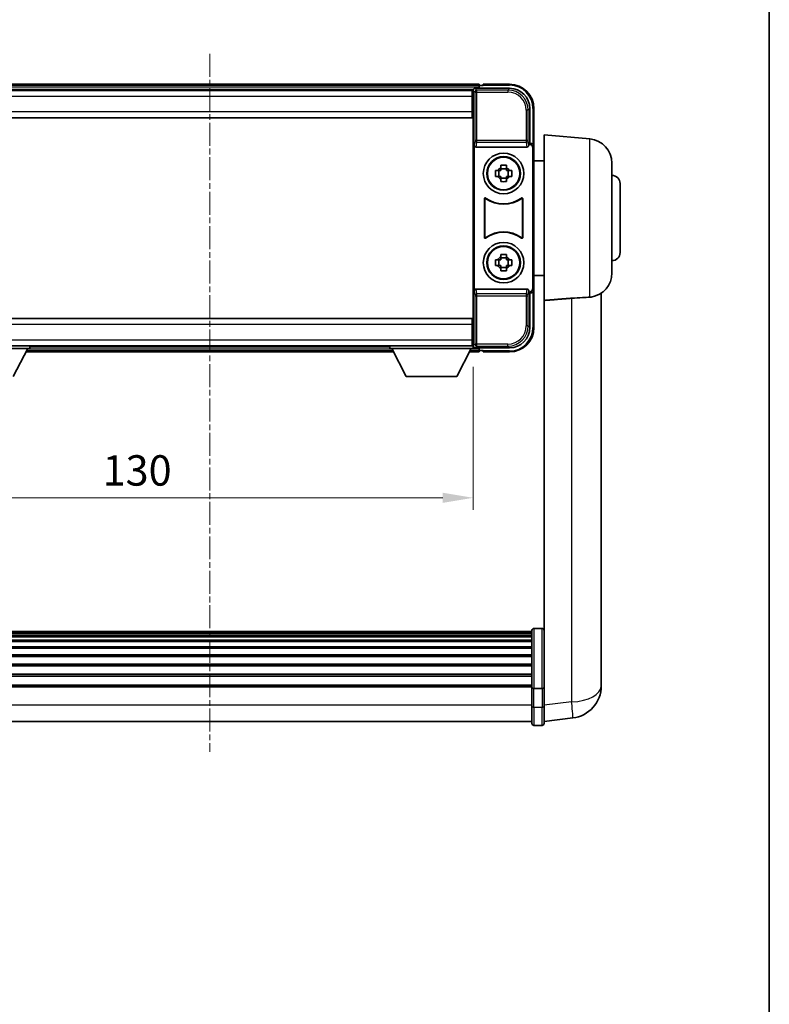
# Model space of a CAD drawing. Units: millimetres. Extents: x 0 to 7304, y 6 to 1692.
# Drawn here: x 3344 to 3529, y 248 to 491 of the extents above; entities that cross this region are included whole.
import ezdxf

# ---------------------------------------------------------------- set-up
doc = ezdxf.new("R2010")
doc.units = ezdxf.units.MM
doc.linetypes.add('CHAIN', pattern=[0.3543, 0.2362, -0.0295, 0.0591, -0.0295])
for name, color, linetype, lineweight in [('Border (ISO)', 7, 'Continuous', 35), ('Centerline (ISO)', 131, 'Continuous', 18), ('Dimension (ISO)', 7, 'Continuous', 18), ('Dimension (ISO) @ 1', 7, 'Continuous', 18), ('Visible (ISO)', 7, 'Continuous', 35), ('Visible Narrow (ISO)', 7, 'Continuous', 25)]:
    doc.layers.add(name, color=color, linetype=linetype, lineweight=lineweight)
doc.styles.add('Note Text (TK)', font='MS PGothic.ttf')
doc.dimstyles.new('Default - Method 1b (TK)', dxfattribs={"dimscale": 6, "dimtxt": 2.5, "dimasz": 2.5, "dimexe": 1, "dimexo": 1.5, "dimgap": 1, "dimtad": 1, "dimtoh": 1, "dimrnd": 1e-08, "dimdsep": 46, "dimtxsty": 'Note Text (TK)', "dimcen": 0.09, "dimdle": 5, "dimclrd": 100, "dimclre": 100, "dimclrt": 7, "dimadec": 1, "dimazin": 1, "dimtfac": 1, "dimtmove": 0, "dimatfit": 3, "dimfxl": 1, "dimtolj": 1, "dimlwd": -1, "dimlwe": -1, "dimarcsym": 0})

# ---------------------------------------------------------------- blocks, each defined once
blk = doc.blocks.new('図面枠 tk図枠')
at = {"layer": 'Border (ISO)'}
blk.add_line((405.5, 289), (405.5, 8), dxfattribs=at)
blk = doc.blocks.new('*D59')
at = {"layer": 'Defpoints', "color": 0}
for p in [(3326.21, 410.22), (3456.21, 410.22), (3456.21, 373.42)]:
    blk.add_point(p, dxfattribs=at)
at = {"layer": 'Dimension (ISO)', "color": 100}
for p, q in [((3326.21, 405.72), (3326.21, 370.42)), ((3456.21, 405.72), (3456.21, 370.42)), ((3333.71, 373.42), (3448.71, 373.42))]:
    blk.add_line(p, q, dxfattribs=at)
for points in [[(3333.71, 374.67), (3333.71, 372.17), (3326.21, 373.42)], [(3448.71, 374.67), (3448.71, 372.17), (3456.21, 373.42)]]:
    blk.add_solid(points, dxfattribs=at)
at = {"layer": 'Dimension (ISO)', "color": 7, "insert": (3364.78, 380.17), "char_height": 7.5, "attachment_point": 4, "style": 'Note Text (TK)'}
blk.add_mtext('\\A1;130', dxfattribs=at)

msp = doc.modelspace()

# ---------------------------------------------------------------- linework, layer by layer
at = {"layer": 'Centerline (ISO)', "linetype": 'CHAIN', "ltscale": 23.990969}
msp.add_line((3391.2091, 482.9174), (3391.2091, 310.7851), dxfattribs=at)
at = {"layer": 'Visible (ISO)'}
for p, q in [((3457.7091, 475.4174), (3324.7091, 475.4174)), ((3456.2759, 474.1674), (3326.1423, 474.1674)), ((3455.9591, 473.9174), (3326.4591, 473.9174)), ((3456.2091, 473.9174), (3455.9591, 473.9174)), ((3455.9591, 473.9174), (3455.9591, 472.4174)), ((3456.2091, 468.3301), (3456.2091, 473.9177)), ((3456.7088, 474.4174), (3465.2121, 474.4174)), ((3457.7091, 475.4174), (3457.7091, 475.1174)), ((3457.7091, 474.6674), (3457.7091, 475.1174)), ((3457.7091, 474.4174), (3457.7091, 474.8674)), ((3458.7091, 475.1174), (3457.9591, 475.1174)), ((3458.7091, 475.1674), (3458.7091, 475.4174)), ((3465.2091, 475.4174), (3458.7091, 475.4174)), ((3458.7091, 475.1674), (3458.7091, 475.1174)), ((3455.9591, 472.9174), (3456.2091, 472.9174)), ((3455.9591, 468.6674), (3455.9591, 472.4174)), ((3456.2091, 470.3174), (3455.9591, 470.3174)), ((3470.2091, 469.4205), (3470.2091, 460.9174)), ((3471.2091, 459.918), (3471.2091, 469.4174)), ((3455.9591, 467.1674), (3326.4591, 467.1674)), ((3455.9591, 468.6674), (3455.9591, 467.1674)), ((3456.2091, 416.5047), (3456.2091, 468.3301)), ((3473.7091, 422.0962), (3473.7091, 462.9174)), ((3484.982, 461.9312), (3473.7091, 462.9174)), ((3456.471, 460.4291), (3456.471, 424.4057)), ((3456.9669, 459.9174), (3469.4512, 459.9174)), ((3470.2091, 460.9174), (3469.9472, 460.6555)), ((3469.9472, 460.6555), (3469.9478, 460.6555)), ((3469.9472, 460.4291), (3469.9472, 460.6555)), ((3470.2091, 460.9174), (3470.2097, 460.9174)), ((3470.9472, 459.6561), (3470.9472, 425.1787)), ((3471.2091, 459.918), (3471.2091, 424.9168)), ((3473.7091, 456.5674), (3471.2091, 456.5674)), ((3462.9924, 454.8092), (3462.9924, 455.4281)), ((3464.4257, 454.5742), (3462.9924, 454.5742)), ((3464.4257, 455.4281), (3464.4257, 454.8092)), ((3490.4591, 455.954), (3490.4591, 428.8808)), ((3461.6984, 454.1341), (3462.3173, 454.1341)), ((3462.3173, 452.7007), (3461.6984, 452.7007)), ((3462.5523, 454.1341), (3462.5523, 452.7007)), ((3462.9924, 452.2606), (3464.4257, 452.2606)), ((3462.9924, 451.4068), (3462.9924, 452.0256)), ((3464.4257, 452.0256), (3464.4257, 451.4068)), ((3464.8658, 454.1341), (3464.8658, 452.7007)), ((3465.1009, 454.1341), (3465.7197, 454.1341)), ((3465.7197, 452.7007), (3465.1009, 452.7007)), ((3492.4591, 450.9174), (3492.4591, 433.9174)), ((3458.971, 437.6379), (3458.971, 447.1969)), ((3459.0583, 447.0275), (3459.0583, 437.8073)), ((3468.3599, 437.8073), (3468.3599, 447.0275)), ((3468.4472, 447.1969), (3468.4472, 437.6379)), ((3462.9924, 432.8092), (3462.9924, 433.4281)), ((3464.4257, 432.5742), (3462.9924, 432.5742)), ((3464.4257, 433.4281), (3464.4257, 432.8092)), ((3461.6984, 432.1341), (3462.3173, 432.1341)), ((3462.3173, 430.7007), (3461.6984, 430.7007)), ((3462.5523, 432.1341), (3462.5523, 430.7007)), ((3462.9924, 430.2606), (3464.4257, 430.2606)), ((3462.9924, 429.4068), (3462.9924, 430.0256)), ((3464.4257, 430.0256), (3464.4257, 429.4068)), ((3464.8658, 432.1341), (3464.8658, 430.7007)), ((3465.1009, 432.1341), (3465.7197, 432.1341)), ((3465.7197, 430.7007), (3465.1009, 430.7007)), ((3473.7091, 428.2674), (3471.2091, 428.2674)), ((3469.4512, 424.9174), (3456.9669, 424.9174)), ((3469.9472, 424.1793), (3469.9472, 424.4057)), ((3469.9478, 424.1793), (3469.9472, 424.1793)), ((3470.2091, 423.9174), (3469.9472, 424.1793)), ((3470.2097, 423.9174), (3470.2091, 423.9174)), ((3470.2091, 423.9174), (3470.2091, 415.4144)), ((3471.2091, 415.4174), (3471.2091, 424.9168)), ((3487.8091, 331.8533), (3487.8091, 423.9031)), ((3473.7091, 422.0962), (3473.7091, 327.2915)), ((3326.4591, 417.6674), (3455.9591, 417.6674)), ((3455.9591, 417.6674), (3455.9591, 416.1674)), ((3455.9591, 412.4174), (3455.9591, 416.1674)), ((3456.2091, 410.9171), (3456.2091, 416.5047)), ((3455.9591, 414.5174), (3456.2091, 414.5174)), ((3326.2091, 410.9174), (3346.8091, 410.9174)), ((3326.4591, 410.9174), (3455.9591, 410.9174)), ((3346.8091, 410.9174), (3346.8091, 410.2174)), ((3346.8091, 410.6674), (3435.6091, 410.6674)), ((3435.6091, 410.9174), (3435.6091, 410.2174)), ((3435.6091, 410.9174), (3456.2091, 410.9174)), ((3455.9591, 412.4174), (3455.9591, 410.9174)), ((3456.2091, 411.9174), (3455.9591, 411.9174)), ((3455.9591, 410.9174), (3456.2091, 410.9174)), ((3456.2091, 410.9174), (3456.2091, 410.2174)), ((3456.2091, 410.6674), (3456.2759, 410.6674)), ((3326.2091, 410.2174), (3346.8091, 410.2174)), ((3342.7591, 403.3174), (3346.3091, 410.2174)), ((3345.8975, 409.4174), (3436.5207, 409.4174)), ((3435.6091, 410.2174), (3456.2091, 410.2174)), ((3439.6591, 403.3174), (3436.1091, 410.2174)), ((3452.1591, 403.3174), (3455.7091, 410.2174)), ((3455.2975, 409.4174), (3457.7091, 409.4174)), ((3465.2121, 410.4174), (3456.7088, 410.4174)), ((3457.7091, 409.9674), (3457.7091, 410.4174)), ((3457.7091, 409.7174), (3457.7091, 410.1674)), ((3457.7091, 409.7174), (3457.7091, 409.4174)), ((3457.9591, 409.7174), (3458.7091, 409.7174)), ((3458.7091, 409.7174), (3458.7091, 409.6674)), ((3458.7091, 409.4174), (3458.7091, 409.6674)), ((3458.7091, 409.4174), (3465.2091, 409.4174)), ((3439.6591, 403.3174), (3452.1591, 403.3174)), ((3470.7091, 340.4376), (3311.7091, 340.4376)), ((3470.7091, 340.206), (3311.7091, 340.206)), ((3470.7091, 340.1942), (3311.7091, 340.1942)), ((3470.7091, 326.5156), (3470.7091, 340.7076)), ((3471.2091, 341.2076), (3473.2091, 341.2076)), ((3470.7091, 339.9227), (3311.7091, 339.9227)), ((3470.7091, 339.4715), (3311.7091, 339.4715)), ((3470.7091, 339.1613), (3311.7091, 339.1613)), ((3470.7091, 338.2914), (3311.7091, 338.2914)), ((3470.7091, 337.9449), (3311.7091, 337.9449)), ((3470.7091, 336.6897), (3311.7091, 336.6897)), ((3470.7091, 336.3106), (3311.7091, 336.3106)), ((3470.7091, 334.7151), (3311.7091, 334.7151)), ((3470.7091, 334.3078), (3311.7091, 334.3078)), ((3470.7091, 332.4276), (3311.7091, 332.4276)), ((3470.7091, 331.9976), (3311.7091, 331.9976)), ((3487.8091, 331.8533), (3487.8091, 329.8256)), ((3470.7091, 329.8968), (3311.7091, 329.8968)), ((3470.7091, 329.4501), (3311.7091, 329.4501)), ((3487.8091, 327.0558), (3487.8091, 329.0753)), ((3470.7091, 327.1995), (3311.7091, 327.1995)), ((3470.7091, 326.8291), (3311.7091, 326.8291)), ((3470.7091, 326.5156), (3470.7091, 322.0351)), ((3471.2091, 326.4139), (3473.2091, 326.4139)), ((3473.7091, 327.2915), (3473.7091, 326.5156)), ((3473.7091, 322.0351), (3473.7091, 326.5156)), ((3470.7091, 317.7851), (3470.7091, 322.0351)), ((3473.7091, 322.0351), (3473.7091, 317.7851)), ((3470.7091, 318.2851), (3311.7091, 318.2851)), ((3473.7091, 318.2699), (3480.7584, 319.1124)), ((3471.2091, 317.2851), (3473.2091, 317.2851))]:
    msp.add_line(p, q, dxfattribs=at)
for centre, radius in [((3463.7091, 453.4174), 5), ((3463.7091, 453.4174), 4.15), ((3463.7091, 453.4174), 4.0013), ((3463.7091, 431.4174), 5), ((3463.7091, 431.4174), 4.15), ((3463.7091, 431.4174), 4.0013)]:
    msp.add_circle(centre, radius, dxfattribs=at)
for centre, radius, start, end in [((3457.9591, 474.8674), 0.25, 90, 180), ((3465.2091, 469.4174), 6, 0, 90), ((3484.4591, 455.954), 6, 0, 85), ((3463.7091, 453.4174), 1.5655, 117.245031, 152.754969), ((3463.7091, 453.4174), 1.5655, 27.245031, 62.754969), ((3463.7091, 453.4174), 1.5655, 207.245031, 242.754969), ((3463.7091, 453.4174), 1.5655, 297.245031, 332.754969), ((3490.4591, 450.9174), 2, 0, 90), ((3463.7091, 453.4174), 7.5, 233.887744, 306.112256), ((3463.7091, 453.4174), 7.5873, 235.141173, 304.858827), ((3463.7091, 431.4174), 7.5, 53.887744, 126.112256), ((3463.7091, 431.4174), 7.5873, 55.141173, 124.858827), ((3463.7091, 431.4174), 1.5655, 117.245031, 152.754969), ((3463.7091, 431.4174), 1.5655, 27.245031, 62.754969), ((3490.4591, 433.9174), 2, 270, 0), ((3463.7091, 431.4174), 1.5655, 207.245031, 242.754969), ((3463.7091, 431.4174), 1.5655, 297.245031, 332.754969), ((3484.4591, 428.8808), 6, 278.223617, 0), ((3465.2091, 415.4174), 6, 270, 0), ((3457.9591, 409.9674), 0.25, 180, 270), ((3471.2091, 340.7076), 0.5, 90, 180), ((3473.2091, 340.7076), 0.5, 0, 90), ((3479.8091, 327.0558), 8, 276.815194, 0), ((3471.2091, 317.7851), 0.5, 180, 270), ((3473.2091, 317.7851), 0.5, 270, 0)]:
    msp.add_arc(centre, radius, start, end, dxfattribs=at)
for centre, major_axis, ratio, start_param, end_param in [((3456.7094, 473.9171), (-0.354, 0.354), 0.99878277, 5.49839613, 7.06797448), ((3465.206, 469.4144), (3.5398, 3.5398), 0.99878277, 5.49839613, 7.06797448), ((3456.9713, 460.4336), (-0.0697, -0.5117), 0.96815944, 4.8522561, 6.41439087), ((3469.4469, 460.4336), (0.0697, -0.5117), 0.96815944, 6.15197975, 7.71411451), ((3469.9466, 459.6549), (0.708, 0.708), 0.99878277, 5.49839613, 7.06797448), ((3470.2085, 459.9168), (0.708, 0.708), 0.99878277, 5.49839613, 7.06797448), ((3469.9466, 425.1799), (0.708, -0.708), 0.99878277, 5.49839613, 7.06797448), ((3456.9713, 424.4013), (-0.0697, 0.5117), 0.96815944, 6.15197975, 7.71411451), ((3469.4469, 424.4013), (0.0697, 0.5117), 0.96815944, 4.8522561, 6.41439087), ((3470.2085, 424.918), (0.708, -0.708), 0.99878277, 5.49839613, 7.06797448), ((3465.206, 415.4205), (3.5398, -3.5398), 0.99878277, 5.49839613, 7.06797448), ((3456.7094, 410.9177), (-0.354, -0.354), 0.99878277, 5.49839613, 7.06797448)]:
    msp.add_ellipse(centre, major_axis=major_axis, ratio=ratio, start_param=start_param, end_param=end_param, dxfattribs=at)
for points, knots in [([(3462.9924, 455.4281), (3463.2392, 455.4354), (3463.4827, 455.4388), (3463.9354, 455.4388), (3464.1789, 455.4354), (3464.4257, 455.4281)], [4.331071921, 4.331071921, 4.331071921, 4.331071921, 4.398975087, 4.398975087, 4.466878254, 4.466878254, 4.466878254, 4.466878254]), ([(3461.6984, 452.7007), (3461.6911, 452.9475), (3461.6877, 453.1911), (3461.6877, 453.6438), (3461.6911, 453.8873), (3461.6984, 454.1341)], [4.331071921, 4.331071921, 4.331071921, 4.331071921, 4.398975087, 4.398975087, 4.466878254, 4.466878254, 4.466878254, 4.466878254]), ([(3465.7197, 454.1341), (3465.7271, 453.8873), (3465.7305, 453.6438), (3465.7305, 453.1911), (3465.7271, 452.9475), (3465.7197, 452.7007)], [4.331071921, 4.331071921, 4.331071921, 4.331071921, 4.398975087, 4.398975087, 4.466878254, 4.466878254, 4.466878254, 4.466878254]), ([(3464.4257, 451.4068), (3464.1789, 451.3994), (3463.9354, 451.396), (3463.4827, 451.396), (3463.2392, 451.3994), (3462.9924, 451.4068)], [4.331071921, 4.331071921, 4.331071921, 4.331071921, 4.398975087, 4.398975087, 4.466878254, 4.466878254, 4.466878254, 4.466878254]), ([(3459.2888, 447.3584), (3459.2677, 447.3738), (3459.2439, 447.3849), (3459.1933, 447.3973), (3459.167, 447.3985), (3459.1155, 447.3908), (3459.0908, 447.382), (3459.0461, 447.3553), (3459.0266, 447.3377), (3458.9981, 447.2997), (3458.988, 447.2805), (3458.9744, 447.2397), (3458.971, 447.2184), (3458.971, 447.1969)], [0, 0, 0, 0, 0.0078199922, 0.0078199922, 0.0156337436, 0.0156337436, 0.0234424956, 0.0234424956, 0.031250375, 0.031250375, 0.0376977954, 0.0376977954, 0.0441465642, 0.0441465642, 0.0441465642, 0.0441465642]), ([(3459.3725, 447.1916), (3459.3511, 447.2065), (3459.327, 447.2171), (3459.2762, 447.2284), (3459.2499, 447.229), (3459.1986, 447.2202), (3459.174, 447.2108), (3459.1299, 447.1831), (3459.1108, 447.1651), (3459.0836, 447.1271), (3459.0742, 447.1084), (3459.0615, 447.0689), (3459.0583, 447.0482), (3459.0583, 447.0275)], [0, 0, 0, 0, 0.0078195423, 0.0078195423, 0.0156330881, 0.0156330881, 0.0234419233, 0.0234419233, 0.0312500533, 0.0312500533, 0.037477372, 0.037477372, 0.043705905, 0.043705905, 0.043705905, 0.043705905]), ([(3468.3599, 447.0275), (3468.3599, 447.0536), (3468.3548, 447.0794), (3468.335, 447.1276), (3468.3205, 447.1495), (3468.2839, 447.1866), (3468.2622, 447.2013), (3468.2143, 447.2217), (3468.1886, 447.2271), (3468.1418, 447.2277), (3468.1211, 447.2248), (3468.0814, 447.2126), (3468.0627, 447.2034), (3468.0456, 447.1916)], [0, 0, 0, 0, 0.0078195138, 0.0078195138, 0.0156330182, 0.0156330182, 0.0234418051, 0.0234418051, 0.0312498868, 0.0312498868, 0.0374773106, 0.0374773106, 0.0437059044, 0.0437059044, 0.0437059044, 0.0437059044]), ([(3468.4472, 447.1969), (3468.4472, 447.223), (3468.4421, 447.2488), (3468.4223, 447.297), (3468.4078, 447.3189), (3468.3712, 447.356), (3468.3495, 447.3707), (3468.3016, 447.3911), (3468.2759, 447.3965), (3468.2283, 447.3971), (3468.207, 447.394), (3468.166, 447.3809), (3468.1467, 447.3711), (3468.1293, 447.3584)], [0, 0, 0, 0, 0.0078199624, 0.0078199624, 0.0156336702, 0.0156336702, 0.023442371, 0.023442371, 0.0312501992, 0.0312501992, 0.0376977324, 0.0376977324, 0.0441465637, 0.0441465637, 0.0441465637, 0.0441465637]), ([(3458.971, 437.6379), (3458.971, 437.6119), (3458.9761, 437.5861), (3458.9959, 437.5378), (3459.0104, 437.5159), (3459.0469, 437.4789), (3459.0687, 437.4641), (3459.1166, 437.4437), (3459.1423, 437.4383), (3459.1898, 437.4377), (3459.2112, 437.4409), (3459.2521, 437.4539), (3459.2714, 437.4637), (3459.2888, 437.4764)], [0, 0, 0, 0, 0.0078199624, 0.0078199624, 0.0156336701, 0.0156336701, 0.023442371, 0.023442371, 0.0312501991, 0.0312501991, 0.0376977323, 0.0376977323, 0.0441465637, 0.0441465637, 0.0441465637, 0.0441465637]), ([(3459.0583, 437.8073), (3459.0583, 437.7813), (3459.0633, 437.7555), (3459.0831, 437.7072), (3459.0976, 437.6853), (3459.1342, 437.6483), (3459.1559, 437.6335), (3459.2038, 437.6131), (3459.2296, 437.6077), (3459.2763, 437.6071), (3459.297, 437.6101), (3459.3367, 437.6222), (3459.3555, 437.6314), (3459.3725, 437.6432)], [0, 0, 0, 0, 0.0078195138, 0.0078195138, 0.0156330182, 0.0156330182, 0.0234418051, 0.0234418051, 0.0312498868, 0.0312498868, 0.0374773106, 0.0374773106, 0.0437059044, 0.0437059044, 0.0437059044, 0.0437059044]), ([(3468.0456, 437.6432), (3468.067, 437.6283), (3468.0911, 437.6178), (3468.142, 437.6065), (3468.1683, 437.6058), (3468.2196, 437.6147), (3468.2441, 437.6241), (3468.2882, 437.6517), (3468.3074, 437.6697), (3468.3346, 437.7077), (3468.344, 437.7264), (3468.3567, 437.7659), (3468.3599, 437.7866), (3468.3599, 437.8073)], [0, 0, 0, 0, 0.0078195423, 0.0078195423, 0.0156330881, 0.0156330881, 0.0234419233, 0.0234419233, 0.0312500533, 0.0312500533, 0.037477372, 0.037477372, 0.043705905, 0.043705905, 0.043705905, 0.043705905]), ([(3468.1293, 437.4764), (3468.1504, 437.461), (3468.1743, 437.4499), (3468.2249, 437.4375), (3468.2511, 437.4363), (3468.3026, 437.444), (3468.3274, 437.4529), (3468.3721, 437.4795), (3468.3916, 437.4971), (3468.4201, 437.5351), (3468.4301, 437.5543), (3468.4437, 437.5951), (3468.4472, 437.6164), (3468.4472, 437.6379)], [0, 0, 0, 0, 0.0078199922, 0.0078199922, 0.0156337436, 0.0156337436, 0.0234424956, 0.0234424956, 0.031250375, 0.031250375, 0.0376977954, 0.0376977954, 0.0441465642, 0.0441465642, 0.0441465642, 0.0441465642]), ([(3462.9924, 433.4281), (3463.2392, 433.4354), (3463.4827, 433.4388), (3463.9354, 433.4388), (3464.1789, 433.4354), (3464.4257, 433.4281)], [4.331071921, 4.331071921, 4.331071921, 4.331071921, 4.398975087, 4.398975087, 4.466878254, 4.466878254, 4.466878254, 4.466878254]), ([(3461.6984, 430.7007), (3461.6911, 430.9475), (3461.6877, 431.1911), (3461.6877, 431.6438), (3461.6911, 431.8873), (3461.6984, 432.1341)], [4.331071921, 4.331071921, 4.331071921, 4.331071921, 4.398975087, 4.398975087, 4.466878254, 4.466878254, 4.466878254, 4.466878254]), ([(3465.7197, 432.1341), (3465.7271, 431.8873), (3465.7305, 431.6438), (3465.7305, 431.1911), (3465.7271, 430.9475), (3465.7197, 430.7007)], [4.331071921, 4.331071921, 4.331071921, 4.331071921, 4.398975087, 4.398975087, 4.466878254, 4.466878254, 4.466878254, 4.466878254]), ([(3464.4257, 429.4068), (3464.1789, 429.3994), (3463.9354, 429.396), (3463.4827, 429.396), (3463.2392, 429.3994), (3462.9924, 429.4068)], [4.331071921, 4.331071921, 4.331071921, 4.331071921, 4.398975087, 4.398975087, 4.466878254, 4.466878254, 4.466878254, 4.466878254]), ([(3480.5063, 422.6494), (3481.4031, 422.7218), (3482.3262, 422.772), (3483.8323, 422.8415), (3484.4488, 422.8681), (3484.982, 422.9064)], [2.581206007, 2.581206007, 2.581206007, 2.581206007, 2.84926027, 2.84926027, 3.061582618, 3.061582618, 3.061582618, 3.061582618]), ([(3487.8091, 329.0753), (3487.8091, 329.1006), (3487.809, 329.1263), (3487.8079, 329.4815), (3487.8029, 329.8875), (3487.8029, 330.7268), (3487.8079, 331.2209), (3487.809, 331.7718), (3487.8091, 331.8125), (3487.8091, 331.8533)], [4.482129021, 4.482129021, 4.482129021, 4.482129021, 4.493692618, 4.493692618, 4.639067337, 4.639067337, 4.784442055, 4.784442055, 4.796005652, 4.796005652, 4.796005652, 4.796005652]), ([(3487.8091, 329.8256), (3487.8091, 329.7931), (3487.809, 329.761), (3487.8087, 329.6241), (3487.8081, 329.5233), (3487.8075, 329.4274)], [4.4821290214, 4.4821290214, 4.4821290214, 4.4821290214, 4.4936926184, 4.4936926184, 4.5319913858, 4.5319913858, 4.5319913858, 4.5319913858]), ([(3471.2091, 326.4139), (3471.1472, 326.4139), (3471.0861, 326.4162), (3470.97, 326.4254), (3470.9165, 326.4323), (3470.8226, 326.45), (3470.784, 326.4608), (3470.7412, 326.4792), (3470.7294, 326.4862), (3470.7135, 326.5004), (3470.7093, 326.5077), (3470.7091, 326.5152), (3470.7091, 326.5154), (3470.7091, 326.5156)], [-0.0807455701, -0.0807455701, -0.0807455701, -0.0807455701, -0.0621538264, -0.0621538264, -0.0430502261, -0.0430502261, -0.0228675214, -0.0228675214, -0.011463002, -0.011463002, 0, 0, 0.0003347789, 0.0003347789, 0.0003347789, 0.0003347789]), ([(3473.7091, 326.5156), (3473.7091, 326.5154), (3473.7091, 326.5152), (3473.7088, 326.5077), (3473.7047, 326.5004), (3473.6887, 326.4862), (3473.6769, 326.4792), (3473.6341, 326.4608), (3473.5955, 326.45), (3473.5016, 326.4323), (3473.4481, 326.4254), (3473.332, 326.4162), (3473.2709, 326.4139), (3473.2091, 326.4139)], [-0.0809227639, -0.0809227639, -0.0809227639, -0.0809227639, -0.0805886357, -0.0805886357, -0.0691479127, -0.0691479127, -0.0577655589, -0.0577655589, -0.0376220805, -0.0376220805, -0.0185556094, -0.0185556094, 0, 0, 0, 0])]:
    msp.add_open_spline(points, degree=3, knots=knots, dxfattribs=at)
for points, weights in [([(3462.9924, 454.8092), (3462.9924, 454.3994), (3462.9924, 454.1341)], [1.03074466748, 1.22656475141, 1.35956394726]), ([(3464.4257, 454.1341), (3464.4257, 454.3994), (3464.4257, 454.8092)], [1.35956394726, 1.22656475141, 1.03074466748]), ([(3462.9924, 454.1341), (3462.7271, 454.1341), (3462.3173, 454.1341)], [1.35956394726, 1.22656475141, 1.03074466748]), ([(3462.3173, 452.7007), (3462.7271, 452.7007), (3462.9924, 452.7007)], [1.03074466748, 1.22656475141, 1.35956394726]), ([(3462.9924, 452.7007), (3462.9924, 452.4354), (3462.9924, 452.0256)], [1.35956394726, 1.22656475141, 1.03074466748]), ([(3465.1009, 454.1341), (3464.6911, 454.1341), (3464.4257, 454.1341)], [1.03074466748, 1.22656475141, 1.35956394726]), ([(3464.4257, 452.0256), (3464.4257, 452.4354), (3464.4257, 452.7007)], [1.03074466748, 1.22656475141, 1.35956394726]), ([(3464.4257, 452.7007), (3464.6911, 452.7007), (3465.1009, 452.7007)], [1.35956394726, 1.22656475141, 1.03074466748]), ([(3462.9924, 432.8092), (3462.9924, 432.3994), (3462.9924, 432.1341)], [1.03074466748, 1.22656475141, 1.35956394726]), ([(3464.4257, 432.1341), (3464.4257, 432.3994), (3464.4257, 432.8092)], [1.35956394726, 1.22656475141, 1.03074466748]), ([(3462.9924, 432.1341), (3462.7271, 432.1341), (3462.3173, 432.1341)], [1.35956394726, 1.22656475141, 1.03074466748]), ([(3462.3173, 430.7007), (3462.7271, 430.7007), (3462.9924, 430.7007)], [1.03074466748, 1.22656475141, 1.35956394726]), ([(3462.9924, 430.7007), (3462.9924, 430.4354), (3462.9924, 430.0256)], [1.35956394726, 1.22656475141, 1.03074466748]), ([(3465.1009, 432.1341), (3464.6911, 432.1341), (3464.4257, 432.1341)], [1.03074466748, 1.22656475141, 1.35956394726]), ([(3464.4257, 430.0256), (3464.4257, 430.4354), (3464.4257, 430.7007)], [1.03074466748, 1.22656475141, 1.35956394726]), ([(3464.4257, 430.7007), (3464.6911, 430.7007), (3465.1009, 430.7007)], [1.35956394726, 1.22656475141, 1.03074466748])]:
    msp.add_rational_spline(points, weights, degree=2, dxfattribs=at)
for points, degree in [([(3473.7091, 422.0962), (3477.1389, 422.3741), (3480.5063, 422.6494)], 2), ([(3485.3173, 422.9425), (3485.2079, 422.9267), (3485.0961, 422.9146), (3484.982, 422.9064)], 3)]:
    msp.add_open_spline(points, degree=degree, dxfattribs=at)
at = {"layer": 'Visible Narrow (ISO)'}
for p, q in [((3457.7091, 475.1174), (3324.7091, 475.1174)), ((3457.7091, 474.6674), (3324.7091, 474.6674)), ((3456.2091, 473.9177), (3456.6287, 473.4981)), ((3457.1284, 473.9978), (3456.7088, 474.4174)), ((3457.1284, 473.4981), (3457.1284, 473.9978)), ((3464.7925, 473.9978), (3457.1284, 473.9978)), ((3458.7091, 475.1674), (3465.2091, 475.1674)), ((3465.2121, 474.4174), (3464.7925, 473.9978)), ((3464.7925, 473.9978), (3464.7925, 473.4981)), ((3465.2091, 475.4174), (3465.2091, 475.1674)), ((3455.9591, 472.4174), (3326.4591, 472.4174)), ((3456.2091, 472.6174), (3455.9591, 472.6174)), ((3456.6287, 473.4981), (3456.6287, 461.5865)), ((3456.6287, 473.4981), (3457.1284, 473.4981)), ((3457.1284, 473.4981), (3464.7925, 473.4981)), ((3457.1284, 461.5865), (3457.1284, 473.4981)), ((3456.2091, 470.7174), (3455.9591, 470.7174)), ((3469.7894, 469.0008), (3469.2897, 469.0008)), ((3469.2897, 469.0008), (3469.2897, 461.5865)), ((3469.7894, 469.0008), (3470.2091, 469.4205)), ((3469.7894, 461.5865), (3469.7894, 469.0008)), ((3471.2091, 469.4174), (3470.9591, 469.4174)), ((3470.9591, 469.4174), (3470.9591, 460.5794)), ((3326.4591, 468.6674), (3455.9591, 468.6674)), ((3456.6287, 461.5865), (3456.471, 460.4291)), ((3457.1284, 461.5865), (3456.6287, 461.5865)), ((3457.1284, 461.1021), (3457.1284, 461.5865)), ((3469.2897, 461.5865), (3457.1284, 461.5865)), ((3469.7894, 461.5865), (3469.2897, 461.5865)), ((3469.2897, 461.5865), (3469.2897, 461.1021)), ((3469.9472, 460.4291), (3469.7894, 461.5865)), ((3484.982, 422.9064), (3484.982, 461.9312)), ((3456.9669, 459.9174), (3457.1284, 461.1021)), ((3457.1284, 461.1021), (3469.2897, 461.1021)), ((3469.2897, 461.1021), (3469.4512, 459.9174)), ((3470.2097, 460.9174), (3469.9478, 460.6555)), ((3470.9472, 459.6561), (3471.2091, 459.918)), ((3471.2091, 424.9168), (3470.9472, 425.1787)), ((3456.471, 424.4057), (3456.6287, 423.2484)), ((3456.6287, 423.2484), (3457.1284, 423.2484)), ((3456.6287, 423.2484), (3456.6287, 411.3368)), ((3457.1284, 423.7327), (3456.9669, 424.9174)), ((3469.2897, 423.7327), (3457.1284, 423.7327)), ((3457.1284, 423.2484), (3457.1284, 423.7327)), ((3457.1284, 411.3368), (3457.1284, 423.2484)), ((3457.1284, 423.2484), (3469.2897, 423.2484)), ((3469.4512, 424.9174), (3469.2897, 423.7327)), ((3469.2897, 423.7327), (3469.2897, 423.2484)), ((3469.2897, 423.2484), (3469.7894, 423.2484)), ((3469.2897, 423.2484), (3469.2897, 415.834)), ((3469.7894, 423.2484), (3469.9472, 424.4057)), ((3469.7894, 415.834), (3469.7894, 423.2484)), ((3469.9478, 424.1793), (3470.2097, 423.9174)), ((3470.9591, 424.2554), (3470.9591, 415.4174)), ((3480.5063, 422.6494), (3480.5063, 323.0711)), ((3455.9591, 416.1674), (3326.4591, 416.1674)), ((3469.7894, 415.834), (3469.2897, 415.834)), ((3470.2091, 415.4144), (3469.7894, 415.834)), ((3471.2091, 415.4174), (3470.9591, 415.4174)), ((3455.9591, 414.1174), (3456.2091, 414.1174)), ((3326.4591, 412.4174), (3455.9591, 412.4174)), ((3455.9591, 412.2174), (3456.2091, 412.2174)), ((3456.6287, 411.3368), (3456.2091, 410.9171)), ((3457.1284, 411.3368), (3456.6287, 411.3368)), ((3456.7088, 410.4174), (3457.1284, 410.8371)), ((3457.1284, 410.8371), (3457.1284, 411.3368)), ((3464.7925, 411.3368), (3457.1284, 411.3368)), ((3457.1284, 410.8371), (3464.7925, 410.8371)), ((3464.7925, 410.8371), (3464.7925, 411.3368)), ((3464.7925, 410.8371), (3465.2121, 410.4174)), ((3346.0518, 409.7174), (3436.3663, 409.7174)), ((3346.2833, 410.1674), (3436.1348, 410.1674)), ((3455.4518, 409.7174), (3457.7091, 409.7174)), ((3455.6833, 410.1674), (3457.7091, 410.1674)), ((3465.2091, 409.6674), (3458.7091, 409.6674)), ((3465.2091, 409.4174), (3465.2091, 409.6674)), ((3471.2091, 341.2076), (3471.2091, 326.4139)), ((3473.2091, 326.4139), (3473.2091, 341.2076)), ((3471.2091, 321.7851), (3471.2091, 326.4139)), ((3473.2091, 326.4139), (3473.2091, 321.7851)), ((3480.5063, 323.0711), (3473.7091, 322.2587)), ((3470.7091, 322.2851), (3311.7091, 322.2851)), ((3471.2091, 321.7851), (3471.2091, 317.2851)), ((3471.2091, 321.7851), (3473.2091, 321.7851)), ((3473.2091, 317.2851), (3473.2091, 321.7851))]:
    msp.add_line(p, q, dxfattribs=at)
for centre, start, end in [((3465.2091, 469.4174), 0, 90), ((3465.2091, 415.4174), 270, 0)]:
    msp.add_arc(centre, 5.75, start, end, dxfattribs=at)
for centre, major_axis, ratio, start_param, end_param in [((3457.1284, 473.4981), (-0.3536, -0.3536), 0.99878277, 3.9275998, 5.49717816), ((3464.787, 468.9953), (3.539, 3.539), 0.99902583, 5.49839613, 7.06797448), ((3464.787, 468.9953), (3.1859, 3.1859), 0.99878277, 5.49839613, 7.06797448), ((3457.1284, 461.5865), (-0.4954, 0.0675), 0.96815944, 0.13986712, 1.70200189), ((3469.2897, 461.5865), (0.4954, 0.0675), 0.96815944, 4.58118342, 6.14331819), ((3457.1284, 423.2484), (-0.4954, -0.0675), 0.96815944, 4.58118342, 6.14331819), ((3469.2897, 423.2484), (0.4954, -0.0675), 0.96815944, 0.13986712, 1.70200189), ((3464.787, 415.8395), (3.539, -3.539), 0.99902583, 5.49839613, 7.06797448), ((3464.787, 415.8395), (3.1859, -3.1859), 0.99878277, 5.49839613, 7.06797448), ((3457.1284, 411.3368), (0.3536, -0.3536), 0.99878277, 3.9275998, 5.49717816), ((3479.8091, 327.0558), (8, 0), 0.5, 4.79965544, 6.28318531), ((3479.8091, 327.0558), (0.9493, -7.9435), 0.03178074, 0, 1.04150662), ((3471.2091, 322.0351), (-0.5, 0), 0.5, 0, 1.57079633), ((3473.2091, 322.0351), (0.5, 0), 0.5, 4.71238898, 6.28318531)]:
    msp.add_ellipse(centre, major_axis=major_axis, ratio=ratio, start_param=start_param, end_param=end_param, dxfattribs=at)
for points, knots in [([(3458.971, 447.1969), (3458.9776, 447.1839), (3458.9842, 447.1709), (3458.9986, 447.1427), (3459.0064, 447.1275), (3459.0142, 447.1124), (3459.0221, 447.097), (3459.0301, 447.0817), (3459.0448, 447.0534), (3459.0515, 447.0404), (3459.0583, 447.0275)], [0.020398723, 0.020398723, 0.020398723, 0.020398723, 0.134138504, 0.134138504, 0.268277009, 0.268277009, 0.268277009, 0.404718404, 0.404718404, 0.520761731, 0.520761731, 0.520761731, 0.520761731]), ([(3459.3725, 447.1916), (3459.366, 447.2043), (3459.3596, 447.2171), (3459.3455, 447.2449), (3459.3379, 447.2601), (3459.3303, 447.2752), (3459.3228, 447.2901), (3459.3153, 447.3051), (3459.3015, 447.3329), (3459.2951, 447.3456), (3459.2888, 447.3584)], [-0.520761731, -0.520761731, -0.520761731, -0.520761731, -0.404718404, -0.404718404, -0.268277009, -0.268277009, -0.268277009, -0.134138504, -0.134138504, -0.020398723, -0.020398723, -0.020398723, -0.020398723]), ([(3468.1293, 447.3584), (3468.123, 447.3456), (3468.1166, 447.3328), (3468.1028, 447.305), (3468.0953, 447.2901), (3468.0879, 447.2752), (3468.0803, 447.2601), (3468.0727, 447.245), (3468.0586, 447.2171), (3468.0521, 447.2043), (3468.0456, 447.1916)], [0.020014847, 0.020014847, 0.020014847, 0.020014847, 0.133969253, 0.133969253, 0.267938507, 0.267938507, 0.267938507, 0.404165284, 0.404165284, 0.520377854, 0.520377854, 0.520377854, 0.520377854]), ([(3468.3599, 447.0275), (3468.3666, 447.0404), (3468.3734, 447.0534), (3468.3881, 447.0817), (3468.396, 447.097), (3468.4039, 447.1124), (3468.4117, 447.1275), (3468.4195, 447.1427), (3468.4339, 447.1709), (3468.4405, 447.1838), (3468.4472, 447.1969)], [-0.520377854, -0.520377854, -0.520377854, -0.520377854, -0.404165284, -0.404165284, -0.267938507, -0.267938507, -0.267938507, -0.133969253, -0.133969253, -0.020014847, -0.020014847, -0.020014847, -0.020014847]), ([(3459.0583, 437.8073), (3459.0515, 437.7944), (3459.0448, 437.7815), (3459.0301, 437.7532), (3459.0222, 437.7378), (3459.0142, 437.7224), (3459.0064, 437.7073), (3458.9986, 437.6921), (3458.9842, 437.6639), (3458.9776, 437.6509), (3458.971, 437.6379)], [-0.520761746, -0.520761746, -0.520761746, -0.520761746, -0.404732719, -0.404732719, -0.268305608, -0.268305608, -0.268305608, -0.134152804, -0.134152804, -0.020398739, -0.020398739, -0.020398739, -0.020398739]), ([(3459.2888, 437.4764), (3459.2951, 437.4892), (3459.3015, 437.502), (3459.3153, 437.5297), (3459.3228, 437.5447), (3459.3303, 437.5596), (3459.3379, 437.5748), (3459.3455, 437.5899), (3459.3596, 437.6177), (3459.366, 437.6305), (3459.3725, 437.6432)], [0.020398739, 0.020398739, 0.020398739, 0.020398739, 0.134152804, 0.134152804, 0.268305608, 0.268305608, 0.268305608, 0.404732719, 0.404732719, 0.520761746, 0.520761746, 0.520761746, 0.520761746]), ([(3468.0456, 437.6432), (3468.0521, 437.6305), (3468.0586, 437.6177), (3468.0727, 437.5899), (3468.0803, 437.5748), (3468.0879, 437.5596), (3468.0954, 437.5447), (3468.1028, 437.5297), (3468.1167, 437.502), (3468.123, 437.4892), (3468.1293, 437.4764)], [-0.520761731, -0.520761731, -0.520761731, -0.520761731, -0.404702592, -0.404702592, -0.268245385, -0.268245385, -0.268245385, -0.134122692, -0.134122692, -0.020398723, -0.020398723, -0.020398723, -0.020398723]), ([(3468.4472, 437.6379), (3468.4406, 437.6509), (3468.4339, 437.6639), (3468.4195, 437.6921), (3468.4117, 437.7073), (3468.4039, 437.7224), (3468.396, 437.7378), (3468.3881, 437.7532), (3468.3734, 437.7814), (3468.3666, 437.7944), (3468.3599, 437.8073)], [0.020398723, 0.020398723, 0.020398723, 0.020398723, 0.134122692, 0.134122692, 0.268245385, 0.268245385, 0.268245385, 0.404702592, 0.404702592, 0.520761731, 0.520761731, 0.520761731, 0.520761731])]:
    msp.add_open_spline(points, degree=3, knots=knots, dxfattribs=at)

# ---------------------------------------------------------------- block references
at = {"xscale": 3, "yscale": 3, "zscale": 3}
msp.add_blockref('図面枠 tk図枠', (2312.7706, -18.3614), dxfattribs=at)

# ---------------------------------------------------------------- dimensions: what is measured, and where the dimension line sits
at = {"layer": 'Dimension (ISO) @ 1', "color": 100}
dim = msp.add_linear_dim(base=(3456.2091, 373.4174), p1=(3326.2091, 410.2174), p2=(3456.2091, 410.2174), dimstyle='Default - Method 1b (TK)', override={"dimscale": 1, "dimtxt": 7.5, "dimasz": 7.5, "dimexe": 3, "dimexo": 4.5, "dimgap": 3, "dimtoh": 0, "dimdec": 2, "dimcen": 0.27, "dimtol": 0, "dimlim": 0, "dimtp": 0, "dimtm": 0, "dimtdec": 2, "dimtix": 0, "dimtofl": 0, "dimtmove": 0, "dimatfit": 1}, dxfattribs=at)
dim.commit()
dim.dimension.update_dxf_attribs({"geometry": '*D59', "text_midpoint": (3373.7108, 373.4174), "dimtype": 128})

doc.saveas('drawing.dxf')
